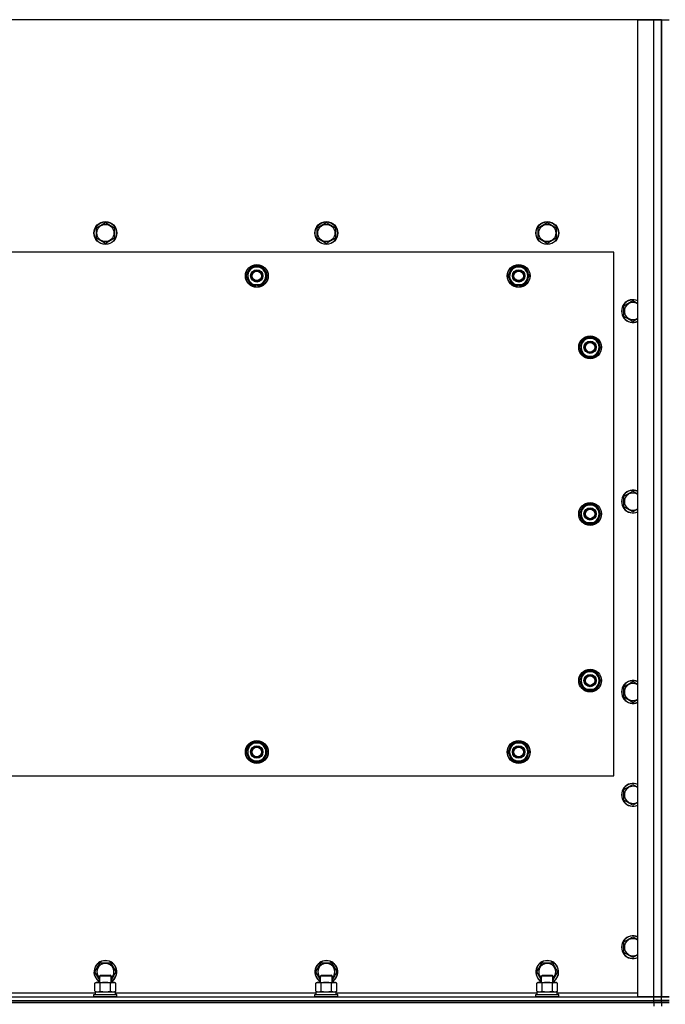
# Model space of a CAD drawing. Units: millimetres. Extents: x 0 to 17374, y -6 to 11880.
# Drawn here: x 2911 to 3589, y 2991 to 4025 of the extents above; entities that cross this region are included whole.
import ezdxf

# ---------------------------------------------------------------- set-up
doc = ezdxf.new("R2010")
doc.units = ezdxf.units.MM
doc.linetypes.add('K5LT_THIN', pattern=[0])
for name, color, linetype, true_color in [('DIM', 6, 'Continuous', 0xff00ff), ('R', 1, 'Continuous', 0xff0000), ('WELDING', 7, 'Continuous', 0xffffff)]:
    doc.layers.add(name, color=color, linetype=linetype, true_color=true_color)

msp = doc.modelspace()

# ---------------------------------------------------------------- linework, layer by layer
at = {"layer": 'DIM', "color": 7, "linetype": 'K5LT_THIN', "lineweight": 30}
msp.add_line((3585.4, 4024.5), (1763, 4024.5), dxfattribs=at)
at = {"layer": 'R', "color": 7, "linetype": 'K5LT_THIN', "lineweight": 30}
for p, q in [((3560.4, 4024.5), (2210.4, 4024.5)), ((3560.4, 4024.5), (3577.4, 4024.5)), ((3560.4, 2998.5), (3560.4, 4024.5)), ((3577.4, 4024.5), (3585.4, 4024.5)), ((3577.4, 2998.5), (3577.4, 4024.5)), ((3585.4, 4024.5), (3585.4, 2998.5)), ((3585.4, 4024.5), (3593.4, 4024.5)), ((3585.4, 2998.5), (3585.4, 4024.5)), ((2991.9, 3806), (3001.4, 3811.5)), ((2991.9, 3795), (2991.9, 3806)), ((3001.4, 3811.5), (3010.9, 3806)), ((3010.9, 3806), (3010.9, 3800.5)), ((3223.9, 3806), (3233.4, 3811.5)), ((3223.9, 3795), (3223.9, 3806)), ((3233.4, 3811.5), (3242.9, 3806)), ((3242.9, 3806), (3242.9, 3800.5)), ((3455.9, 3806), (3465.4, 3811.5)), ((3455.9, 3795), (3455.9, 3806)), ((3465.4, 3811.5), (3474.9, 3806)), ((3474.9, 3806), (3474.9, 3800.5)), ((3001.4, 3789.6), (2991.9, 3795)), ((3010.9, 3795), (3001.4, 3789.6)), ((3010.9, 3800.5), (3010.9, 3795)), ((3233.4, 3789.6), (3223.9, 3795)), ((3242.9, 3795), (3233.4, 3789.6)), ((3242.9, 3800.5), (3242.9, 3795)), ((3465.4, 3789.6), (3455.9, 3795)), ((3474.9, 3795), (3465.4, 3789.6)), ((3474.9, 3800.5), (3474.9, 3795)), ((3535.4, 3780.5), (2235.4, 3780.5)), ((3535.4, 3230.5), (3535.4, 3780.5)), ((3152.1, 3760.3), (3154.9, 3765)), ((3154.9, 3765), (3165.9, 3765)), ((3165.9, 3765), (3171.3, 3755.5)), ((3427.1, 3760.3), (3429.9, 3765)), ((3429.9, 3765), (3440.9, 3765)), ((3440.9, 3765), (3446.3, 3755.5)), ((3149.4, 3755.5), (3152.1, 3760.3)), ((3154.9, 3746), (3149.4, 3755.5)), ((3171.3, 3755.5), (3168.6, 3750.8)), ((3424.4, 3755.5), (3427.1, 3760.3)), ((3429.9, 3746), (3424.4, 3755.5)), ((3446.3, 3755.5), (3443.6, 3750.8)), ((3165.9, 3746), (3154.9, 3746)), ((3158.1, 3746), (3158.1, 3745.3)), ((3159.2, 3746), (3159.2, 3745.1)), ((3161.4, 3745.1), (3161.4, 3746)), ((3168.6, 3750.8), (3165.9, 3746)), ((3440.9, 3746), (3429.9, 3746)), ((3433.1, 3746), (3433.1, 3745.3)), ((3434.2, 3746), (3434.2, 3745.1)), ((3436.4, 3745.1), (3436.4, 3746)), ((3443.6, 3750.8), (3440.9, 3746)), ((3545.9, 3724), (3555.4, 3729.5)), ((3545.9, 3713), (3545.9, 3724)), ((3555.4, 3707.6), (3545.9, 3713)), ((3499.4, 3680.5), (3502.1, 3685.3)), ((3500, 3681.7), (3499.9, 3681.7)), ((3500.7, 3682.8), (3500.1, 3682.8)), ((3502.1, 3685.3), (3504.9, 3690)), ((3504.9, 3690), (3515.9, 3690)), ((3515.9, 3690), (3521.3, 3680.5)), ((3504.9, 3671), (3499.4, 3680.5)), ((3499.9, 3679.5), (3500, 3679.5)), ((3515.9, 3671), (3504.9, 3671)), ((3518.6, 3675.8), (3515.9, 3671)), ((3521.3, 3680.5), (3518.6, 3675.8)), ((3545.9, 3524), (3555.4, 3529.5)), ((3545.9, 3513), (3545.9, 3524)), ((3499.4, 3505.5), (3502.1, 3510.3)), ((3504.9, 3496), (3499.4, 3505.5)), ((3500, 3506.7), (3499.9, 3506.7)), ((3500.7, 3507.8), (3500.1, 3507.8)), ((3502.1, 3510.3), (3504.9, 3515)), ((3504.9, 3515), (3515.9, 3515)), ((3515.9, 3515), (3521.3, 3505.5)), ((3521.3, 3505.5), (3518.6, 3500.8)), ((3555.4, 3507.6), (3545.9, 3513)), ((3499.9, 3504.5), (3500, 3504.5)), ((3515.9, 3496), (3504.9, 3496)), ((3518.6, 3500.8), (3515.9, 3496)), ((3502.1, 3335.3), (3504.9, 3340)), ((3504.9, 3340), (3515.9, 3340)), ((3515.9, 3340), (3521.3, 3330.5)), ((3499.4, 3330.5), (3502.1, 3335.3)), ((3504.9, 3321), (3499.4, 3330.5)), ((3500, 3331.7), (3499.9, 3331.7)), ((3499.9, 3329.5), (3500, 3329.5)), ((3500.7, 3332.8), (3500.1, 3332.8)), ((3521.3, 3330.5), (3518.6, 3325.8)), ((3545.9, 3324), (3555.4, 3329.5)), ((3515.9, 3321), (3504.9, 3321)), ((3518.6, 3325.8), (3515.9, 3321)), ((3545.9, 3313), (3545.9, 3324)), ((3555.4, 3307.6), (3545.9, 3313)), ((3149.4, 3255.5), (3154.9, 3265)), ((3154.9, 3265), (3160.4, 3265)), ((3159.4, 3266), (3159.4, 3265)), ((3160.4, 3265), (3165.9, 3265)), ((3161.5, 3265), (3161.5, 3266)), ((3162.7, 3265), (3162.7, 3265.8)), ((3165.9, 3265), (3171.3, 3255.5)), ((3424.4, 3255.5), (3429.9, 3265)), ((3429.9, 3265), (3435.4, 3265)), ((3434.4, 3266), (3434.4, 3265)), ((3435.4, 3265), (3440.9, 3265)), ((3436.5, 3265), (3436.5, 3266)), ((3437.7, 3265), (3437.7, 3265.8)), ((3440.9, 3265), (3446.3, 3255.5)), ((3154.9, 3246), (3149.4, 3255.5)), ((3171.3, 3255.5), (3165.9, 3246)), ((3429.9, 3246), (3424.4, 3255.5)), ((3446.3, 3255.5), (3440.9, 3246)), ((3160.4, 3246), (3154.9, 3246)), ((3165.9, 3246), (3160.4, 3246)), ((3435.4, 3246), (3429.9, 3246)), ((3440.9, 3246), (3435.4, 3246)), ((2235.4, 3230.5), (3535.4, 3230.5)), ((3545.9, 3216), (3555.4, 3221.5)), ((3545.9, 3205), (3545.9, 3216)), ((3555.4, 3199.6), (3545.9, 3205)), ((3545.9, 3056), (3555.4, 3061.5)), ((3545.9, 3045), (3545.9, 3056)), ((3555.4, 3039.6), (3545.9, 3045)), ((2990.4, 3024.5), (2995.9, 3034)), ((2995.9, 3034), (3006.9, 3034)), ((3006.9, 3034), (3012.3, 3024.5)), ((3222.4, 3024.5), (3227.9, 3034)), ((3227.9, 3034), (3238.9, 3034)), ((3238.9, 3034), (3244.3, 3024.5)), ((3454.4, 3024.5), (3459.9, 3034)), ((3459.9, 3034), (3470.9, 3034)), ((3470.9, 3034), (3476.3, 3024.5)), ((2995.4, 3015.9), (2990.4, 3024.5)), ((2995.4, 3020.5), (2996.4, 3021)), ((2995.4, 3013.5), (2995.4, 3020.5)), ((2995.4, 3020.5), (3006.6, 3020.5)), ((2996.4, 3021), (3005.7, 3021)), ((3005.7, 3021), (3006.4, 3021)), ((3007.4, 3020.5), (3006.4, 3021)), ((3006.6, 3020.5), (3007.4, 3020.5)), ((3012.3, 3024.5), (3007.4, 3015.9)), ((3007.4, 3013.5), (3007.4, 3020.5)), ((3227.4, 3015.9), (3222.4, 3024.5)), ((3227.4, 3020.5), (3228.4, 3021)), ((3227.4, 3013.5), (3227.4, 3020.5)), ((3227.4, 3020.5), (3238.6, 3020.5)), ((3228.4, 3021), (3237.7, 3021)), ((3237.7, 3021), (3238.4, 3021)), ((3239.4, 3020.5), (3238.4, 3021)), ((3238.6, 3020.5), (3239.4, 3020.5)), ((3244.3, 3024.5), (3239.4, 3015.9)), ((3239.4, 3013.5), (3239.4, 3020.5)), ((3459.4, 3015.9), (3454.4, 3024.5)), ((3459.4, 3020.5), (3460.4, 3021)), ((3459.4, 3013.5), (3459.4, 3020.5)), ((3459.4, 3020.5), (3470.6, 3020.5)), ((3460.4, 3021), (3469.7, 3021)), ((3469.7, 3021), (3470.4, 3021)), ((3471.4, 3020.5), (3470.4, 3021)), ((3470.6, 3020.5), (3471.4, 3020.5)), ((3476.3, 3024.5), (3471.4, 3015.9)), ((3471.4, 3013.5), (3471.4, 3020.5)), ((2990.4, 3012.7), (2991.9, 3013.5)), ((2990.4, 3004.4), (2990.4, 3012.7)), ((2991.9, 3013.5), (3009.6, 3013.5)), ((2995.9, 3004.4), (2995.9, 3012.7)), ((3006.9, 3004.4), (3006.9, 3012.7)), ((3009.6, 3013.5), (3010.9, 3013.5)), ((3012.3, 3012.7), (3010.9, 3013.5)), ((3012.3, 3004.4), (3012.3, 3012.7)), ((3222.4, 3012.7), (3223.9, 3013.5)), ((3222.4, 3004.4), (3222.4, 3012.7)), ((3223.9, 3013.5), (3241.6, 3013.5)), ((3227.9, 3004.4), (3227.9, 3012.7)), ((3238.9, 3004.4), (3238.9, 3012.7)), ((3241.6, 3013.5), (3242.9, 3013.5)), ((3244.3, 3012.7), (3242.9, 3013.5)), ((3244.3, 3004.4), (3244.3, 3012.7)), ((3454.4, 3012.7), (3455.9, 3013.5)), ((3454.4, 3004.4), (3454.4, 3012.7)), ((3455.9, 3013.5), (3473.6, 3013.5)), ((3459.9, 3004.4), (3459.9, 3012.7)), ((3470.9, 3004.4), (3470.9, 3012.7)), ((3473.6, 3013.5), (3474.9, 3013.5)), ((3476.3, 3012.7), (3474.9, 3013.5)), ((3476.3, 3004.4), (3476.3, 3012.7)), ((2779.9, 3002.5), (2990.9, 3002.5)), ((2989.4, 3000.7), (2989.5, 3001)), ((2989.4, 2998.8), (2989.4, 3000.7)), ((2989.4, 3000.7), (3011.8, 3000.7)), ((2989.4, 2998.8), (2989.5, 2998.5)), ((2989.4, 2998.8), (3011.8, 2998.8)), ((2989.5, 3001), (3011.6, 3001)), ((2990.4, 3004.4), (2991.9, 3003.5)), ((2990.9, 3003.5), (3011.9, 3003.5)), ((2990.9, 3001), (2990.9, 3003.5)), ((3012.3, 3004.4), (3010.9, 3003.5)), ((3011.6, 3001), (3013.2, 3001)), ((3011.8, 3000.7), (3013.4, 3000.7)), ((3011.8, 2998.8), (3013.4, 2998.8)), ((3011.9, 3001), (3011.9, 3003.5)), ((3011.9, 3002.5), (3222.9, 3002.5)), ((3013.4, 3000.7), (3013.2, 3001)), ((3013.4, 2998.8), (3013.2, 2998.5)), ((3013.4, 2998.8), (3013.4, 3000.7)), ((3221.4, 3000.7), (3221.5, 3001)), ((3221.4, 2998.8), (3221.4, 3000.7)), ((3221.4, 3000.7), (3243.8, 3000.7)), ((3221.4, 2998.8), (3221.5, 2998.5)), ((3221.4, 2998.8), (3243.8, 2998.8)), ((3221.5, 3001), (3243.6, 3001)), ((3222.4, 3004.4), (3223.9, 3003.5)), ((3222.9, 3003.5), (3243.9, 3003.5)), ((3222.9, 3001), (3222.9, 3003.5)), ((3244.3, 3004.4), (3242.9, 3003.5)), ((3243.6, 3001), (3245.2, 3001)), ((3243.8, 3000.7), (3245.4, 3000.7)), ((3243.8, 2998.8), (3245.4, 2998.8)), ((3243.9, 3001), (3243.9, 3003.5)), ((3243.9, 3002.5), (3454.9, 3002.5)), ((3245.4, 3000.7), (3245.2, 3001)), ((3245.4, 2998.8), (3245.2, 2998.5)), ((3245.4, 2998.8), (3245.4, 3000.7)), ((3453.4, 3000.7), (3453.5, 3001)), ((3453.4, 2998.8), (3453.4, 3000.7)), ((3453.4, 3000.7), (3475.8, 3000.7)), ((3453.4, 2998.8), (3453.5, 2998.5)), ((3453.4, 2998.8), (3475.8, 2998.8)), ((3453.5, 3001), (3475.6, 3001)), ((3454.4, 3004.4), (3455.9, 3003.5)), ((3454.9, 3003.5), (3475.9, 3003.5)), ((3454.9, 3001), (3454.9, 3003.5)), ((3476.3, 3004.4), (3474.9, 3003.5)), ((3475.6, 3001), (3477.2, 3001)), ((3475.8, 3000.7), (3477.4, 3000.7)), ((3475.8, 2998.8), (3477.4, 2998.8)), ((3475.9, 3001), (3475.9, 3003.5)), ((3475.9, 3002.5), (3560.4, 3002.5)), ((3477.4, 3000.7), (3477.2, 3001)), ((3477.4, 2998.8), (3477.2, 2998.5)), ((3477.4, 2998.8), (3477.4, 3000.7)), ((2193.4, 2998.5), (3577.4, 2998.5)), ((2193.4, 2994.5), (3577.4, 2994.5)), ((2193.4, 2994.5), (3577.4, 2994.5)), ((3577.4, 2992.5), (2193.4, 2992.5)), ((2193.4, 2992.5), (3577.4, 2992.5)), ((3577.4, 2998.5), (3560.4, 2998.5)), ((3577.4, 2994.5), (3577.4, 2998.5)), ((3577.4, 2998.5), (3585.4, 2998.5)), ((3585.4, 2998.5), (3577.4, 2998.5)), ((3577.4, 2994.5), (3585.4, 2994.5)), ((3577.4, 2992.5), (3577.4, 2994.5)), ((3585.4, 2994.5), (3577.4, 2994.5)), ((3577.4, 2992.5), (3577.4, 2988.5)), ((3577.4, 2992.5), (3585.4, 2992.5)), ((3585.4, 2992.5), (3577.4, 2992.5)), ((3585.4, 2994.5), (3585.4, 2998.5)), ((3593.4, 2998.5), (3585.4, 2998.5)), ((3585.4, 2994.5), (3585.4, 2998.5)), ((3585.4, 2998.5), (3593.4, 2998.5)), ((3585.4, 2992.5), (3585.4, 2994.5)), ((3593.4, 2994.5), (3585.4, 2994.5)), ((3585.4, 2994.5), (3593.4, 2994.5)), ((3585.4, 2992.5), (3585.4, 2994.5)), ((3585.4, 2992.5), (3585.4, 2988.5)), ((3593.4, 2992.5), (3585.4, 2992.5)), ((3585.4, 2992.5), (3585.4, 2988.5)), ((3585.4, 2992.5), (3593.4, 2992.5))]:
    msp.add_line(p, q, dxfattribs=at)
for centre, radius in [((3001.4, 3800.5), 12), ((3001.4, 3800.5), 11.8), ((3001.4, 3800.5), 8.97), ((3233.4, 3800.5), 12), ((3233.4, 3800.5), 11.8), ((3233.4, 3800.5), 8.97), ((3465.4, 3800.5), 12), ((3465.4, 3800.5), 11.8), ((3465.4, 3800.5), 8.97), ((3160.4, 3755.5), 12), ((3160.4, 3755.5), 11.8), ((3435.4, 3755.5), 12), ((3435.4, 3755.5), 11.8), ((3160.4, 3755.5), 6.5), ((3160.4, 3755.5), 6), ((3160.4, 3755.5), 5), ((3435.4, 3755.5), 6.5), ((3435.4, 3755.5), 6), ((3435.4, 3755.5), 5), ((3510.4, 3680.5), 12), ((3510.4, 3680.5), 11.8), ((3510.4, 3680.5), 6.5), ((3510.4, 3680.5), 6), ((3510.4, 3680.5), 5), ((3510.4, 3505.5), 12), ((3510.4, 3505.5), 11.8), ((3510.4, 3505.5), 6.5), ((3510.4, 3505.5), 6), ((3510.4, 3505.5), 5), ((3510.4, 3330.5), 12), ((3510.4, 3330.5), 11.8), ((3510.4, 3330.5), 6.5), ((3510.4, 3330.5), 6), ((3510.4, 3330.5), 5), ((3160.4, 3255.5), 12), ((3435.4, 3255.5), 12), ((3160.4, 3255.5), 11.8), ((3160.4, 3255.5), 6.5), ((3160.4, 3255.5), 6), ((3160.4, 3255.5), 5), ((3435.4, 3255.5), 11.8), ((3435.4, 3255.5), 6.5), ((3435.4, 3255.5), 6), ((3435.4, 3255.5), 5)]:
    msp.add_circle(centre, radius, dxfattribs=at)
for centre, radius, start, end in [((3160.4, 3755.5), 10.5, 124.7912, 175.207), ((3160.4, 3755.5), 9.5, 330, 150), ((3160.4, 3755.5), 10.5, 64.7912, 115.2088), ((3160.4, 3755.5), 10.5, 4.7912, 55.2088), ((3435.4, 3755.5), 10.5, 124.7912, 175.207), ((3435.4, 3755.5), 9.5, 330, 150), ((3435.4, 3755.5), 10.5, 64.7912, 115.2088), ((3435.4, 3755.5), 10.5, 4.7912, 55.2088), ((3160.4, 3755.5), 10.5, 184.7912, 235.2088), ((3160.4, 3755.5), 9.5, 150, 330), ((3160.4, 3755.5), 10.5, 304.7899, 355.2088), ((3435.4, 3755.5), 10.5, 184.7912, 235.2088), ((3435.4, 3755.5), 9.5, 150, 330), ((3435.4, 3755.5), 10.5, 304.7899, 355.2088), ((3160.4, 3755.5), 10.5, 244.7912, 257.3589), ((3160.4, 3755.5), 10.5, 257.3589, 263.8105), ((3160.4, 3755.5), 10.5, 275.5324, 295.2088), ((3435.4, 3755.5), 10.5, 244.7912, 257.3589), ((3435.4, 3755.5), 10.5, 257.3589, 263.8105), ((3435.4, 3755.5), 10.5, 275.5324, 295.2088), ((3555.4, 3718.5), 12, 65.3757, 294.6243), ((3555.4, 3718.5), 11.8, 64.9905, 295.0095), ((3555.4, 3718.5), 8.97, 56.1336, 303.8664), ((3510.4, 3680.5), 10.5, 167.3589, 173.8105), ((3510.4, 3680.5), 10.5, 124.7912, 167.3589), ((3510.4, 3680.5), 9.5, 150, 330), ((3510.4, 3680.5), 9.5, 330, 150), ((3510.4, 3680.5), 10.5, 64.7912, 115.2088), ((3510.4, 3680.5), 10.5, 4.7912, 55.2088), ((3510.4, 3680.5), 10.5, 185.5324, 235.2088), ((3510.4, 3680.5), 10.5, 244.7912, 295.2088), ((3510.4, 3680.5), 10.5, 304.7912, 355.2088), ((3555.4, 3518.5), 12, 65.3757, 294.6243), ((3555.4, 3518.5), 11.8, 64.9905, 295.0095), ((3555.4, 3518.5), 8.97, 56.1336, 303.8664), ((3510.4, 3505.5), 10.5, 64.7912, 115.2088), ((3510.4, 3505.5), 10.5, 167.3589, 173.8105), ((3510.4, 3505.5), 10.5, 124.7912, 167.3589), ((3510.4, 3505.5), 9.5, 150, 330), ((3510.4, 3505.5), 9.5, 330, 150), ((3510.4, 3505.5), 10.5, 4.7912, 55.2088), ((3510.4, 3505.5), 10.5, 185.5324, 235.2088), ((3510.4, 3505.5), 10.5, 244.7912, 295.2088), ((3510.4, 3505.5), 10.5, 304.7912, 355.2088), ((3510.4, 3330.5), 9.5, 330, 150), ((3510.4, 3330.5), 10.5, 64.7912, 115.2088), ((3510.4, 3330.5), 10.5, 167.3589, 173.8105), ((3510.4, 3330.5), 10.5, 185.5324, 235.2088), ((3510.4, 3330.5), 10.5, 124.7912, 167.3589), ((3510.4, 3330.5), 9.5, 150, 330), ((3510.4, 3330.5), 10.5, 4.7912, 55.2088), ((3510.4, 3330.5), 10.5, 304.7912, 355.2088), ((3555.4, 3318.5), 12, 65.3757, 294.6243), ((3555.4, 3318.5), 11.8, 64.9905, 295.0095), ((3510.4, 3330.5), 10.5, 244.7912, 295.2088), ((3555.4, 3318.5), 8.97, 56.1336, 303.8664), ((3160.4, 3255.5), 10.5, 124.7912, 175.2088), ((3160.4, 3255.5), 9.5, 90, 270), ((3160.4, 3255.5), 10.5, 95.5324, 115.2088), ((3160.4, 3255.5), 9.5, 270, 90), ((3160.4, 3255.5), 10.5, 77.3589, 83.8105), ((3160.4, 3255.5), 10.5, 64.7912, 77.3589), ((3160.4, 3255.5), 10.5, 4.7912, 55.2088), ((3435.4, 3255.5), 10.5, 124.7912, 175.2088), ((3435.4, 3255.5), 9.5, 90, 270), ((3435.4, 3255.5), 10.5, 95.5324, 115.2088), ((3435.4, 3255.5), 9.5, 270, 90), ((3435.4, 3255.5), 10.5, 77.3589, 83.8105), ((3435.4, 3255.5), 10.5, 64.7912, 77.3589), ((3435.4, 3255.5), 10.5, 4.7912, 55.2088), ((3160.4, 3255.5), 10.5, 184.7912, 235.2088), ((3160.4, 3255.5), 10.5, 304.7912, 355.2088), ((3435.4, 3255.5), 10.5, 184.7912, 235.2088), ((3435.4, 3255.5), 10.5, 304.7912, 355.2088), ((3160.4, 3255.5), 10.5, 244.7912, 295.2088), ((3435.4, 3255.5), 10.5, 244.7912, 295.2088), ((3555.4, 3210.5), 12, 65.3757, 294.6243), ((3555.4, 3210.5), 11.8, 64.9905, 295.0095), ((3555.4, 3210.5), 8.97, 56.1336, 303.8664), ((3555.4, 3050.5), 12, 65.3757, 294.6243), ((3555.4, 3050.5), 11.8, 64.9905, 295.0095), ((3555.4, 3050.5), 8.97, 56.1336, 303.8664), ((3001.4, 3024.5), 12, 300, 240), ((3001.4, 3024.5), 11.8, 300.4857, 239.5143), ((3001.4, 3024.5), 8.97, 311.9676, 228.0324), ((3233.4, 3024.5), 12, 300, 240), ((3233.4, 3024.5), 11.8, 300.4857, 239.5143), ((3233.4, 3024.5), 8.97, 311.9676, 228.0324), ((3465.4, 3024.5), 12, 300, 240), ((3465.4, 3024.5), 11.8, 300.4857, 239.5143), ((3465.4, 3024.5), 8.97, 311.9676, 228.0324)]:
    msp.add_arc(centre, radius, start, end, dxfattribs=at)
at = {"layer": 'WELDING', "color": 7, "linetype": 'K5LT_THIN', "lineweight": 30}
for p, q in [((3555.4, 3729.5), (3560.4, 3726.6)), ((3560.4, 3710.4), (3555.4, 3707.6)), ((3555.4, 3529.5), (3560.4, 3526.6)), ((3560.4, 3510.4), (3555.4, 3507.6)), ((3555.4, 3329.5), (3560.4, 3326.6)), ((3560.4, 3310.4), (3555.4, 3307.6)), ((3555.4, 3221.5), (3560.4, 3218.6)), ((3560.4, 3202.4), (3555.4, 3199.6)), ((3555.4, 3061.5), (3560.4, 3058.6)), ((3560.4, 3042.4), (3555.4, 3039.6)), ((2990.4, 3004.4), (2993.1, 3003.5)), ((2993.1, 3003.5), (2995.9, 3004.4)), ((2995.9, 3004.4), (3001.4, 3003.5)), ((2995.9, 3004.4), (2995.9, 3004.4)), ((3001.4, 3003.5), (3006.8, 3004.4)), ((3006.8, 3004.4), (3006.9, 3004.4)), ((3006.9, 3004.4), (3009.6, 3003.5)), ((3009.6, 3003.5), (3012.3, 3004.4)), ((3012.3, 3004.4), (3012.3, 3004.4)), ((3222.4, 3004.4), (3225.1, 3003.5)), ((3225.1, 3003.5), (3227.9, 3004.4)), ((3227.9, 3004.4), (3233.4, 3003.5)), ((3227.9, 3004.4), (3227.9, 3004.4)), ((3233.4, 3003.5), (3238.8, 3004.4)), ((3238.8, 3004.4), (3238.9, 3004.4)), ((3238.9, 3004.4), (3241.6, 3003.5)), ((3241.6, 3003.5), (3244.3, 3004.4)), ((3244.3, 3004.4), (3244.3, 3004.4)), ((3454.4, 3004.4), (3457.1, 3003.5)), ((3457.1, 3003.5), (3459.9, 3004.4)), ((3459.9, 3004.4), (3465.4, 3003.5)), ((3459.9, 3004.4), (3459.9, 3004.4)), ((3465.4, 3003.5), (3470.8, 3004.4)), ((3470.8, 3004.4), (3470.9, 3004.4)), ((3470.9, 3004.4), (3473.6, 3003.5)), ((3473.6, 3003.5), (3476.3, 3004.4)), ((3476.3, 3004.4), (3476.3, 3004.4))]:
    msp.add_line(p, q, dxfattribs=at)
for points, knots in [([(2995.9, 3012.7), (2995.6, 3012.9), (2995.1, 3013.1), (2994.5, 3013.3), (2994.2, 3013.4), (2993.9, 3013.5), (2993.6, 3013.5), (2993.3, 3013.5), (2993, 3013.5), (2992.7, 3013.5), (2992.3, 3013.5), (2991.9, 3013.4), (2991.2, 3013.1), (2990.7, 3012.9), (2990.4, 3012.7)], [0, 0, 0, 0, 2.72415, 3.912285, 4.716446, 5.530362, 6.353984, 7.180289, 7.997717, 8.810544, 9.605533, 10.761675, 12.184093, 15, 15, 15, 15]), ([(3006.9, 3012.7), (3006.2, 3012.9), (3005.3, 3013.1), (3004.1, 3013.3), (3003.4, 3013.4), (3002.8, 3013.5), (3002.2, 3013.5), (3001.6, 3013.5), (3001, 3013.5), (3000.4, 3013.5), (2999.7, 3013.5), (2998.9, 3013.4), (2997.6, 3013.1), (2996.5, 3012.9), (2995.9, 3012.7)], [0, 0, 0, 0, 2.72415, 3.912285, 4.716446, 5.530362, 6.353984, 7.180289, 7.997717, 8.810544, 9.605533, 10.761675, 12.184093, 15, 15, 15, 15]), ([(3009.6, 3013.5), (3009.4, 3013.5), (3009.2, 3013.5), (3008.8, 3013.5), (3008.5, 3013.4), (3008.1, 3013.3), (3007.6, 3013.1), (3007.1, 3012.8), (3006.9, 3012.7)], [0, 0, 0, 0, 1.548206, 2.616755, 3.724998, 4.291764, 6.613357, 9, 9, 9, 9]), ([(3012.3, 3012.7), (3012.1, 3012.8), (3011.7, 3013), (3011, 3013.3), (3010.5, 3013.4), (3010.1, 3013.5), (3009.8, 3013.5), (3009.6, 3013.5)], [0, 0, 0, 0, 2.217775, 3.830428, 5.353122, 6.582558, 8, 8, 8, 8]), ([(3227.9, 3012.7), (3227.6, 3012.9), (3227.1, 3013.1), (3226.5, 3013.3), (3226.2, 3013.4), (3225.9, 3013.5), (3225.6, 3013.5), (3225.3, 3013.5), (3225, 3013.5), (3224.7, 3013.5), (3224.3, 3013.5), (3223.9, 3013.4), (3223.2, 3013.1), (3222.7, 3012.9), (3222.4, 3012.7)], [0, 0, 0, 0, 2.72415, 3.912285, 4.716446, 5.530362, 6.353984, 7.180289, 7.997717, 8.810544, 9.605533, 10.761675, 12.184093, 15, 15, 15, 15]), ([(3238.9, 3012.7), (3238.2, 3012.9), (3237.3, 3013.1), (3236.1, 3013.3), (3235.4, 3013.4), (3234.8, 3013.5), (3234.2, 3013.5), (3233.6, 3013.5), (3233, 3013.5), (3232.4, 3013.5), (3231.7, 3013.5), (3230.9, 3013.4), (3229.6, 3013.1), (3228.5, 3012.9), (3227.9, 3012.7)], [0, 0, 0, 0, 2.72415, 3.912285, 4.716446, 5.530362, 6.353984, 7.180289, 7.997717, 8.810544, 9.605533, 10.761675, 12.184093, 15, 15, 15, 15]), ([(3241.6, 3013.5), (3241.4, 3013.5), (3241.2, 3013.5), (3240.8, 3013.5), (3240.5, 3013.4), (3240.1, 3013.3), (3239.6, 3013.1), (3239.1, 3012.8), (3238.9, 3012.7)], [0, 0, 0, 0, 1.548206, 2.616755, 3.724998, 4.291764, 6.613357, 9, 9, 9, 9]), ([(3244.3, 3012.7), (3244.1, 3012.8), (3243.7, 3013), (3243, 3013.3), (3242.5, 3013.4), (3242.1, 3013.5), (3241.8, 3013.5), (3241.6, 3013.5)], [0, 0, 0, 0, 2.217775, 3.830428, 5.353122, 6.582558, 8, 8, 8, 8]), ([(3459.9, 3012.7), (3459.6, 3012.9), (3459.1, 3013.1), (3458.5, 3013.3), (3458.2, 3013.4), (3457.9, 3013.5), (3457.6, 3013.5), (3457.3, 3013.5), (3457, 3013.5), (3456.7, 3013.5), (3456.3, 3013.5), (3455.9, 3013.4), (3455.2, 3013.1), (3454.7, 3012.9), (3454.4, 3012.7)], [0, 0, 0, 0, 2.72415, 3.912285, 4.716446, 5.530362, 6.353984, 7.180289, 7.997717, 8.810544, 9.605533, 10.761675, 12.184093, 15, 15, 15, 15]), ([(3470.9, 3012.7), (3470.2, 3012.9), (3469.3, 3013.1), (3468.1, 3013.3), (3467.4, 3013.4), (3466.8, 3013.5), (3466.2, 3013.5), (3465.6, 3013.5), (3465, 3013.5), (3464.4, 3013.5), (3463.7, 3013.5), (3462.9, 3013.4), (3461.6, 3013.1), (3460.5, 3012.9), (3459.9, 3012.7)], [0, 0, 0, 0, 2.72415, 3.912285, 4.716446, 5.530362, 6.353984, 7.180289, 7.997717, 8.810544, 9.605533, 10.761675, 12.184093, 15, 15, 15, 15]), ([(3473.6, 3013.5), (3473.4, 3013.5), (3473.2, 3013.5), (3472.8, 3013.5), (3472.5, 3013.4), (3472.1, 3013.3), (3471.6, 3013.1), (3471.1, 3012.8), (3470.9, 3012.7)], [0, 0, 0, 0, 1.548206, 2.616755, 3.724998, 4.291764, 6.613357, 9, 9, 9, 9]), ([(3476.3, 3012.7), (3476.1, 3012.8), (3475.7, 3013), (3475, 3013.3), (3474.5, 3013.4), (3474.1, 3013.5), (3473.8, 3013.5), (3473.6, 3013.5)], [0, 0, 0, 0, 2.217775, 3.830428, 5.353122, 6.582558, 8, 8, 8, 8])]:
    msp.add_open_spline(points, degree=3, knots=knots, dxfattribs=at)

doc.saveas('drawing.dxf')
